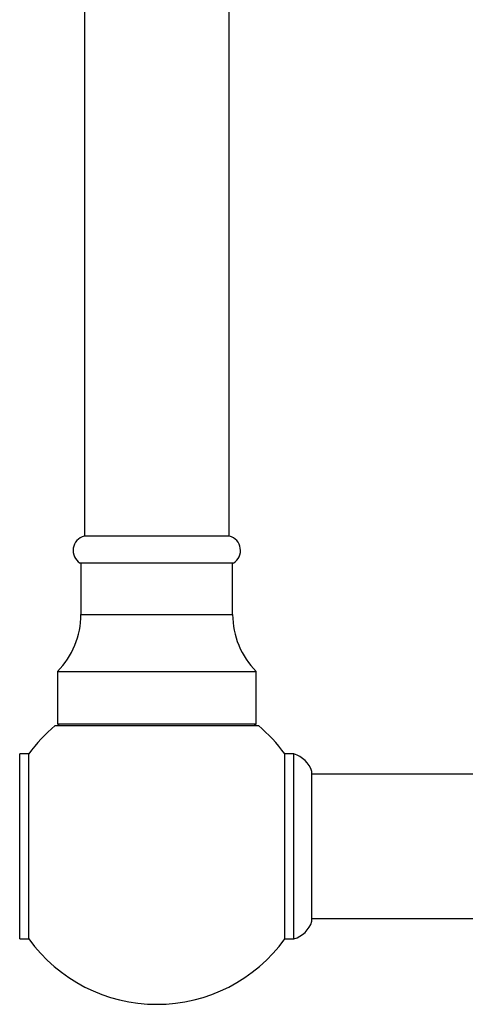
# Model space of a CAD drawing. Units: millimetres. Extents: x 40 to 834, y 51 to 1148.
# Drawn here: x 216 to 266, y 640 to 750 of the extents above; entities that cross this region are included whole.
import ezdxf

# ---------------------------------------------------------------- set-up
doc = ezdxf.new("R2010")
doc.units = ezdxf.units.MM
doc.header["$LTSCALE"] = 4

msp = doc.modelspace()

# ---------------------------------------------------------------- linework, layer by layer
at = {"color": 7, "linetype": 'Continuous', "lineweight": 25}
for p, q in [((223.354, 789.374), (223.354, 692.374)), ((239.354, 692.374), (239.354, 789.374)), ((239.404, 692.374), (223.304, 692.374)), ((239.854, 689.374), (222.854, 689.374)), ((222.954, 689.374), (222.954, 683.674)), ((239.754, 683.674), (239.754, 689.374)), ((220.354, 677.374), (220.354, 671.574)), ((220.354, 677.374), (242.354, 677.374)), ((242.354, 671.574), (242.354, 677.374)), ((220.104, 671.374), (242.604, 671.374)), ((220.354, 671.574), (220.554, 671.374)), ((220.354, 671.574), (242.354, 671.574)), ((242.154, 671.374), (242.354, 671.574)), ((217.17, 668.219), (216.17, 668.219)), ((216.17, 657.969), (216.17, 668.219)), ((217.17, 657.969), (217.17, 668.219)), ((246.538, 668.219), (245.538, 668.219)), ((245.538, 657.969), (245.538, 668.219)), ((246.538, 657.969), (246.538, 668.219)), ((248.538, 657.969), (248.538, 666.269)), ((266.354, 665.969), (248.538, 665.969)), ((216.17, 647.719), (216.17, 657.969)), ((217.17, 647.719), (217.17, 657.969)), ((245.538, 647.719), (245.538, 657.969)), ((246.538, 647.719), (246.538, 657.969)), ((248.538, 649.669), (248.538, 657.969)), ((248.538, 649.969), (266.354, 649.969)), ((216.17, 647.719), (217.17, 647.719)), ((245.538, 647.719), (246.538, 647.719))]:
    msp.add_line(p, q, dxfattribs=at)
at = {"color": 8, "linetype": 'Continuous', "lineweight": 25}
msp.add_line((222.954, 683.674), (239.754, 683.674), dxfattribs=at)
at = {"color": 7, "linetype": 'Continuous', "lineweight": 25}
for centre, radius, start, end in [((223.746, 690.774), 1.66, 105.44413, 237.49434), ((238.962, 690.774), 1.66, 302.50566, 74.55587), ((214.021, 683.674), 8.933, 315.14828, 0), ((248.686, 683.674), 8.933, 180, 224.85172), ((231.354, 657.969), 17.5, 130.0052, 144.14653), ((231.354, 657.969), 17.5, 35.85347, 49.9948), ((245.684, 665.343), 3, 17.97945, 73.471), ((245.684, 650.595), 3, 286.529, 342.02055), ((231.354, 657.969), 17.5, 215.85347, 324.14653)]:
    msp.add_arc(centre, radius, start, end, dxfattribs=at)

doc.saveas('drawing.dxf')
